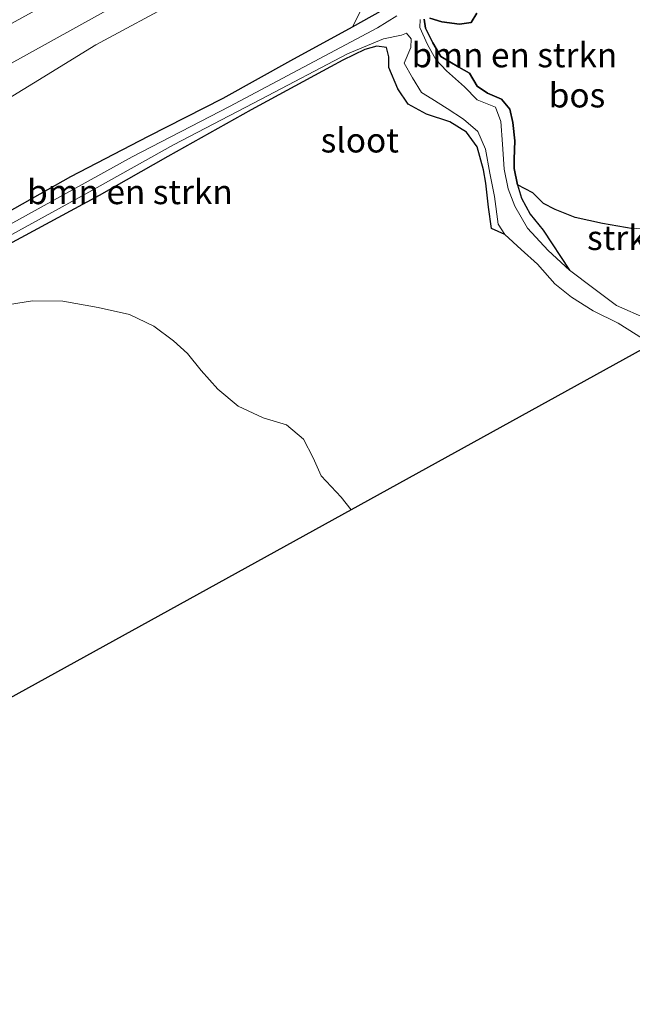
# Model space of a CAD drawing. Units: metres. Extents: x 169997 to 176088, y 359220 to 362501.
# Drawn here: x 171713 to 171776, y 360132 to 360233 of the extents above; entities that cross this region are included whole.
import ezdxf
from ezdxf.enums import TextEntityAlignment as Align

# ---------------------------------------------------------------- set-up
doc = ezdxf.new("R2010")
doc.units = ezdxf.units.M
for name, color, linetype, lineweight in [('B-ME-GR-BOMENSTRUIKEN-GV-B6', 93, 'Continuous', 18), ('B-ME-GR-STRUIKEN-GV-B6', 93, 'Continuous', 18), ('B-ME-GW-KRUINLIJN-L-B1', 93, 'Continuous', 18), ('B-ME-GW-TEENLIJN-L-B1', 93, 'Continuous', 18), ('B-ME-IE-GRASLAND-GV-B6', 93, 'Continuous', 18), ('B-ME-OG-WATER-GV-B6', 153, 'Continuous', 18), ('B-ME-VH-VERH_SOORT-BITUMEN-GV-B6', 8, 'IE-TERREINAFSCHEIDING-NATUURLIJK-HOUTWAL', 18)]:
    doc.layers.add(name, color=color, linetype=linetype, lineweight=lineweight)
for name, color, linetype in [('B-ME-GR-BOS-GV-B6', 10, 'Continuous'), ('B-ME-GW-INSTEEKWATERGANG-L-B1', 10, 'Continuous'), ('B-ME-KG-KADASTRAAL-OPNAMEDTMGRENS-L-B1', 10, 'Continuous')]:
    doc.layers.add(name, color=color, linetype=linetype)
doc.styles.add('NLCS-ISO', font='NLCS-ISO.TTF')
doc.linetypes.add('IE-TERREINAFSCHEIDING-NATUURLIJK-HOUTWAL', pattern='A,7,-1.5,[67,NLCS.SHX,S=0.75,R=45,X=0,Y=0],-1.5,7,-1.5,[70,NLCS.SHX,S=0.75,R=0,X=0,Y=0],-1.5', length=20)

msp = doc.modelspace()

# ---------------------------------------------------------------- linework, layer by layer
at = {"layer": 'B-ME-GR-BOMENSTRUIKEN-GV-B6'}
for points in [[(171794.17, 360259.773, 33.267), (171795.385, 360257.697, 33.119), (171781.771, 360250.559, 32.602), (171773.927, 360246.648, 32.61), (171763.92, 360241.295, 32.626), (171761.435, 360239.93, 32.686), (171757.652, 360238.047, 32.743), (171755.645, 360237.235, 32.743), (171754.298, 360236.102, 32.743), (171753.122, 360235.473, 32.594), (171751.131, 360234.376, 32.474), (171747.096, 360232.135, 32.474), (171748.196, 360234.297, 32.554), (171749.705, 360235.867, 32.638), (171751.669, 360237.418, 32.835), (171754.529, 360238.772, 32.835), (171757.632, 360240.298, 32.835), (171760.721, 360241.958, 32.835), (171765.901, 360244.901, 32.743), (171770.36, 360247.51, 32.562), (171778.758, 360251.084, 32.638), (171785.796, 360254.785, 32.992), (171790.716, 360257.88, 33.156), (171794.17, 360259.773, 33.267)], [(171604.939, 360166.522, 36.727), (171616.105, 360172.237, 36.727), (171626.493, 360178.219, 36.571), (171633.902, 360182.772, 36.571), (171640.789, 360185.599, 36.571), (171648.487, 360189.841, 36.563), (171657.998, 360194.696, 36.739), (171669.347, 360200.478, 36.739), (171677.871, 360204.927, 36.864), (171687.148, 360210.096, 36.908), (171693.498, 360213.43, 36.679), (171697.74, 360215.537, 36.659), (171702.517, 360218.154, 36.659), (171706.997, 360221.596, 36.663), (171710.266, 360223.801, 36.828), (171714.526, 360226.398, 36.824), (171720.884, 360230.314, 36.924), (171729.482, 360234.952, 36.924)], [(171710.219, 360212.323, 32.518), (171718.335, 360216.862, 32.49), (171726.269, 360221, 32.478), (171733.899, 360224.858, 32.478), (171740.788, 360228.702, 32.474), (171747.096, 360232.135, 32.474), (171751.131, 360234.376, 32.474)], [(171748.196, 360234.297, 32.554), (171747.096, 360232.135, 32.474), (171740.788, 360228.702, 32.474), (171733.899, 360224.858, 32.478), (171726.269, 360221, 32.478), (171718.335, 360216.862, 32.49), (171710.219, 360212.323, 32.518)], [(171751.631, 360233.248, 32.124), (171749.648, 360232.037, 32.168), (171734.549, 360224.012, 32.168), (171724.596, 360218.86, 32.168), (171712.1, 360211.974, 32.168)], [(171754.43, 360232.916, 32.441), (171754.564, 360231.992, 32.441), (171755.305, 360230.51, 32.409), (171756.127, 360229.12, 32.381), (171757.944, 360228.015, 32.381), (171759.065, 360227.429, 32.381), (171759.819, 360226.069, 32.381), (171760.897, 360225.358, 32.365), (171762.308, 360224.772, 32.321), (171763.172, 360223.735, 32.365), (171763.479, 360222.362, 32.365), (171763.681, 360220.522, 32.365), (171763.622, 360218.63, 32.365), (171763.629, 360217.669, 32.261), (171763.969, 360216.007, 32.265), (171764.347, 360214.66, 32.265), (171765.247, 360213.028, 32.265), (171766.567, 360211.398, 32.16), (171769.274, 360207.295, 32.008), (171767.089, 360209.303, 32.008), (171764.976, 360211.581, 31.971), (171763.684, 360213.827, 31.971), (171762.999, 360215.601, 31.971), (171762.595, 360217.623, 31.971), (171762.435, 360220.175, 31.971), (171762.243, 360222.48, 31.971), (171761.718, 360223.934, 31.971), (171759.817, 360224.688, 32.048), (171758.525, 360226.019, 32.084), (171756.707, 360227.662, 32.084), (171755.608, 360228.793, 32.168), (171754.75, 360230.338, 32.184), (171753.977, 360232.087, 32.22), (171754.004, 360232.878, 32.22)], [(171759.795, 360233.549, 32.425), (171759.22, 360232.582, 32.425), (171758.043, 360232.418, 32.425), (171756.223, 360232.638, 32.441), (171754.994, 360233.009, 32.441)], [(171712.306, 360210.956, 31.883), (171720.153, 360215.26, 31.887), (171728.812, 360220.102, 31.887), (171737.782, 360224.774, 31.887), (171746.58, 360229.374, 31.887), (171750.269, 360230.907, 32.176), (171752.098, 360231.295, 32.176), (171752.614, 360231.499, 32.176), (171753.108, 360230.923, 32.18), (171753.065, 360230.022, 32.212), (171752.389, 360228.427, 32.212), (171753.213, 360226.932, 32.116), (171754.155, 360225.424, 32.052), (171755.208, 360224.786, 32.052), (171756.778, 360223.801, 32.02), (171758.422, 360222.701, 32.02), (171759.89, 360221.476, 31.939), (171760.7, 360219.665, 31.939), (171761.121, 360217.194, 31.939), (171761.59, 360214.826, 31.939), (171761.981, 360211.994, 31.939), (171762.67, 360210.957, 31.939), (171761.309, 360211.565, 32.052), (171760.998, 360213.748, 32.172), (171760.732, 360216.2, 32.216), (171760.497, 360217.544, 32.233), (171759.819, 360219.892, 32.297), (171758.747, 360221.383, 32.297), (171757.036, 360222.459, 32.381), (171754.641, 360223.225, 32.381), (171752.8, 360224.258, 32.461), (171751.73, 360225.828, 32.465), (171750.811, 360227.991, 32.465), (171750.803, 360229.066, 32.465), (171750.558, 360230.019, 32.465), (171749.573, 360230.175, 32.465), (171748.374, 360229.828, 32.465), (171746.125, 360228.748, 32.465), (171744.866, 360228.07, 32.465), (171736.757, 360223.677, 32.465), (171728.228, 360218.897, 32.317), (171721.235, 360214.942, 32.285), (171705.17, 360206.284, 32.249)]]:
    msp.add_polyline3d(points, dxfattribs=at)
at = {"layer": 'B-ME-GR-BOS-GV-B6'}
for points in [[(171775.774, 360211.542, 32.245), (171772.641, 360212.081, 32.245), (171769.831, 360212.683, 32.245), (171767.799, 360213.504, 32.245), (171766.614, 360214.124, 32.245), (171765.517, 360215.187, 32.245), (171763.969, 360216.007, 32.265), (171763.629, 360217.669, 32.261), (171763.622, 360218.63, 32.365), (171763.681, 360220.522, 32.365), (171763.479, 360222.362, 32.365), (171763.172, 360223.735, 32.365), (171762.308, 360224.772, 32.321), (171760.897, 360225.358, 32.365), (171759.819, 360226.069, 32.381), (171759.065, 360227.429, 32.381), (171757.944, 360228.015, 32.381), (171756.127, 360229.12, 32.381), (171755.305, 360230.51, 32.409), (171754.564, 360231.992, 32.441), (171754.43, 360232.916, 32.441)], [(171754.994, 360233.009, 32.441), (171756.223, 360232.638, 32.441), (171758.043, 360232.418, 32.425), (171759.22, 360232.582, 32.425), (171759.795, 360233.549, 32.425)]]:
    msp.add_polyline3d(points, dxfattribs=at)
at = {"layer": 'B-ME-GR-STRUIKEN-GV-B6'}
for points in [[(171705.17, 360206.284, 32.249), (171721.235, 360214.942, 32.285), (171728.228, 360218.897, 32.317), (171736.757, 360223.677, 32.465), (171744.866, 360228.07, 32.465), (171746.125, 360228.748, 32.465), (171748.374, 360229.828, 32.465), (171749.573, 360230.175, 32.465), (171750.558, 360230.019, 32.465), (171750.803, 360229.066, 32.465), (171750.811, 360227.991, 32.465), (171751.73, 360225.828, 32.465), (171752.8, 360224.258, 32.461), (171754.641, 360223.225, 32.381), (171757.036, 360222.459, 32.381), (171758.747, 360221.383, 32.297), (171759.819, 360219.892, 32.297), (171760.497, 360217.544, 32.233), (171760.732, 360216.2, 32.216), (171760.998, 360213.748, 32.172), (171761.309, 360211.565, 32.052), (171762.67, 360210.957, 31.939), (171764.332, 360209.416, 31.939), (171766.004, 360207.913, 31.939), (171767.782, 360205.896, 31.939), (171769.48, 360204.542, 31.939), (171771.696, 360203.152, 31.943), (171774.23, 360201.884, 31.943), (171777.65, 360199.763, 31.931), (171746.967, 360182.859, 31.763), (171745.94, 360184.139, 31.831), (171743.894, 360186.33, 31.831), (171743.077, 360188.168, 31.831), (171742.106, 360190.064, 31.831), (171740.367, 360191.521, 31.831), (171737.976, 360192.231, 31.831), (171735.411, 360193.412, 31.831), (171733.327, 360195.156, 31.831), (171731.637, 360197.052, 31.831), (171730.23, 360198.812, 31.831), (171728.797, 360200.098, 31.831), (171726.813, 360201.584, 31.831), (171724.325, 360202.777, 31.831), (171721.126, 360203.504, 31.831), (171717.505, 360204.147, 31.831), (171714.414, 360204.18, 31.831), (171712.073, 360203.797, 31.831)], [(171769.274, 360207.295, 32.008), (171766.567, 360211.398, 32.16), (171765.247, 360213.028, 32.265), (171764.347, 360214.66, 32.265), (171763.969, 360216.007, 32.265), (171765.517, 360215.187, 32.245), (171766.614, 360214.124, 32.245), (171767.799, 360213.504, 32.245), (171769.831, 360212.683, 32.245), (171772.641, 360212.081, 32.245), (171775.774, 360211.542, 32.245), (171777.693, 360211.693, 32.212), (171779.885, 360212.717, 32.212), (171781.774, 360213.319, 32.208), (171784.862, 360213.159, 32.208), (171787.13, 360212.895, 32.112), (171788.923, 360211.643, 32.112), (171790.641, 360209.969, 32.112), (171792.512, 360207.951, 32.092), (171780.098, 360201.112, 31.963), (171777.156, 360202.332, 31.951), (171774.077, 360203.698, 31.947), (171771.758, 360205.434, 31.992), (171769.274, 360207.295, 32.008)]]:
    msp.add_polyline3d(points, dxfattribs=at)
at = {"layer": 'B-ME-GW-INSTEEKWATERGANG-L-B1'}
for points in [[(171710.219, 360212.323, 32.518), (171718.335, 360216.862, 32.49), (171726.269, 360221, 32.478), (171733.899, 360224.858, 32.478), (171740.788, 360228.702, 32.474), (171747.096, 360232.135, 32.474), (171751.131, 360234.376, 32.474)], [(171754.43, 360232.916, 32.441), (171754.564, 360231.992, 32.441), (171755.305, 360230.51, 32.409), (171756.127, 360229.12, 32.381), (171757.944, 360228.015, 32.381), (171759.065, 360227.429, 32.381), (171759.819, 360226.069, 32.381), (171760.897, 360225.358, 32.365), (171762.308, 360224.772, 32.321), (171763.172, 360223.735, 32.365), (171763.479, 360222.362, 32.365), (171763.681, 360220.522, 32.365), (171763.622, 360218.63, 32.365), (171763.629, 360217.669, 32.261), (171763.969, 360216.007, 32.265), (171764.347, 360214.66, 32.265), (171765.247, 360213.028, 32.265), (171766.567, 360211.398, 32.16), (171769.274, 360207.295, 32.008)], [(171759.795, 360233.549, 32.425), (171759.22, 360232.582, 32.425), (171758.043, 360232.418, 32.425), (171756.223, 360232.638, 32.441), (171754.994, 360233.009, 32.441)], [(171762.67, 360210.957, 31.939), (171761.309, 360211.565, 32.052), (171760.998, 360213.748, 32.172), (171760.732, 360216.2, 32.216), (171760.497, 360217.544, 32.233), (171759.819, 360219.892, 32.297), (171758.747, 360221.383, 32.297), (171757.036, 360222.459, 32.381), (171754.641, 360223.225, 32.381), (171752.8, 360224.258, 32.461), (171751.73, 360225.828, 32.465), (171750.811, 360227.991, 32.465), (171750.803, 360229.066, 32.465), (171750.558, 360230.019, 32.465), (171749.573, 360230.175, 32.465), (171748.374, 360229.828, 32.465), (171746.125, 360228.748, 32.465), (171744.866, 360228.07, 32.465), (171736.757, 360223.677, 32.465), (171728.228, 360218.897, 32.317), (171721.235, 360214.942, 32.285), (171705.17, 360206.284, 32.249)]]:
    msp.add_polyline3d(points, dxfattribs=at)
at = {"layer": 'B-ME-GW-KRUINLIJN-L-B1'}
msp.add_polyline3d([(171729.482, 360234.952, 36.924), (171720.884, 360230.314, 36.924), (171714.526, 360226.398, 36.824), (171710.266, 360223.801, 36.828), (171706.997, 360221.596, 36.663), (171702.517, 360218.154, 36.659), (171697.74, 360215.537, 36.659), (171693.498, 360213.43, 36.679), (171687.148, 360210.096, 36.908), (171677.871, 360204.927, 36.864), (171669.347, 360200.478, 36.739), (171657.998, 360194.696, 36.739), (171648.487, 360189.841, 36.563), (171640.789, 360185.599, 36.571), (171633.902, 360182.772, 36.571), (171626.493, 360178.219, 36.571), (171616.105, 360172.237, 36.727), (171604.939, 360166.522, 36.727)], dxfattribs=at)
at = {"layer": 'B-ME-GW-TEENLIJN-L-B1'}
msp.add_polyline3d([(171747.096, 360232.135, 32.474), (171748.196, 360234.297, 32.554), (171749.705, 360235.867, 32.638), (171751.669, 360237.418, 32.835), (171754.529, 360238.772, 32.835), (171757.632, 360240.298, 32.835), (171760.721, 360241.958, 32.835), (171765.901, 360244.901, 32.743), (171770.36, 360247.51, 32.562), (171778.758, 360251.084, 32.638), (171785.796, 360254.785, 32.992), (171790.716, 360257.88, 33.156), (171794.17, 360259.773, 33.267)], dxfattribs=at)
at = {"layer": 'B-ME-IE-GRASLAND-GV-B6'}
for points in [[(171606.986, 360170.65, 36.735), (171637.245, 360187.246, 36.699), (171660.374, 360200.021, 36.816), (171692.908, 360217.759, 36.816), (171727.991, 360237.161, 36.848)], [(171729.482, 360234.952, 36.924), (171720.884, 360230.314, 36.924), (171714.526, 360226.398, 36.824), (171710.266, 360223.801, 36.828), (171706.997, 360221.596, 36.663), (171702.517, 360218.154, 36.659), (171697.74, 360215.537, 36.659), (171693.498, 360213.43, 36.679), (171687.148, 360210.096, 36.908), (171677.871, 360204.927, 36.864), (171669.347, 360200.478, 36.739), (171657.998, 360194.696, 36.739), (171648.487, 360189.841, 36.563), (171640.789, 360185.599, 36.571), (171633.902, 360182.772, 36.571), (171626.493, 360178.219, 36.571), (171616.105, 360172.237, 36.727), (171604.939, 360166.522, 36.727)]]:
    msp.add_polyline3d(points, dxfattribs=at)
at = {"layer": 'B-ME-KG-KADASTRAAL-OPNAMEDTMGRENS-L-B1'}
msp.add_polyline3d([(171816.702, 360221.278, 32.291), (171792.512, 360207.951, 32.092), (171780.098, 360201.112, 31.963), (171777.65, 360199.763, 31.931), (171746.967, 360182.859, 31.763), (171680.702, 360146.351, 31.831), (171678.373, 360145.068, 32.012), (171676.984, 360144.303, 31.505), (171672.424, 360141.791, 31.369), (171665.202, 360137.811, 31.489), (171663.378, 360136.807, 32.751), (171658.471, 360134.103, 32.827), (171535.676, 360066.452, 33.176), (171534.725, 360065.928, 32.582), (171534.19, 360065.633, 32.582), (171533.829, 360065.434, 32.956), (171525.837, 360061.031, 33.076)], dxfattribs=at)
at = {"layer": 'B-ME-OG-WATER-GV-B6'}
for points in [[(171712.1, 360211.974, 32.168), (171724.596, 360218.86, 32.168), (171734.549, 360224.012, 32.168), (171749.648, 360232.037, 32.168), (171751.631, 360233.248, 32.124)], [(171754.004, 360232.878, 32.22), (171753.977, 360232.087, 32.22), (171754.75, 360230.338, 32.184), (171755.608, 360228.793, 32.168), (171756.707, 360227.662, 32.084), (171758.525, 360226.019, 32.084), (171759.817, 360224.688, 32.048), (171761.718, 360223.934, 31.971), (171762.243, 360222.48, 31.971), (171762.435, 360220.175, 31.971), (171762.595, 360217.623, 31.971), (171762.999, 360215.601, 31.971), (171763.684, 360213.827, 31.971), (171764.976, 360211.581, 31.971), (171767.089, 360209.303, 32.008), (171769.274, 360207.295, 32.008), (171771.758, 360205.434, 31.992), (171774.077, 360203.698, 31.947), (171777.156, 360202.332, 31.951)], [(171777.65, 360199.763, 31.931), (171774.23, 360201.884, 31.943), (171771.696, 360203.152, 31.943), (171769.48, 360204.542, 31.939), (171767.782, 360205.896, 31.939), (171766.004, 360207.913, 31.939), (171764.332, 360209.416, 31.939), (171762.67, 360210.957, 31.939), (171761.981, 360211.994, 31.939), (171761.59, 360214.826, 31.939), (171761.121, 360217.194, 31.939), (171760.7, 360219.665, 31.939), (171759.89, 360221.476, 31.939), (171758.422, 360222.701, 32.02), (171756.778, 360223.801, 32.02), (171755.208, 360224.786, 32.052), (171754.155, 360225.424, 32.052), (171753.213, 360226.932, 32.116), (171752.389, 360228.427, 32.212), (171753.065, 360230.022, 32.212), (171753.108, 360230.923, 32.18), (171752.614, 360231.499, 32.176), (171752.098, 360231.295, 32.176), (171750.269, 360230.907, 32.176), (171746.58, 360229.374, 31.887), (171737.782, 360224.774, 31.887), (171728.812, 360220.102, 31.887), (171720.153, 360215.26, 31.887), (171712.306, 360210.956, 31.883)], [(171712.073, 360203.797, 31.831), (171714.414, 360204.18, 31.831), (171717.505, 360204.147, 31.831), (171721.126, 360203.504, 31.831), (171724.325, 360202.777, 31.831), (171726.813, 360201.584, 31.831), (171728.797, 360200.098, 31.831), (171730.23, 360198.812, 31.831), (171731.637, 360197.052, 31.831), (171733.327, 360195.156, 31.831), (171735.411, 360193.412, 31.831), (171737.976, 360192.231, 31.831), (171740.367, 360191.521, 31.831), (171742.106, 360190.064, 31.831), (171743.077, 360188.168, 31.831), (171743.894, 360186.33, 31.831), (171745.94, 360184.139, 31.831), (171746.967, 360182.859, 31.763)], [(171746.967, 360182.859, 31.763), (171680.702, 360146.351, 31.831)]]:
    msp.add_polyline3d(points, dxfattribs=at)
at = {"layer": 'B-ME-VH-VERH_SOORT-BITUMEN-GV-B6'}
msp.add_polyline3d([(171497.015, 360109.995, 36.868), (171495.344, 360112.834, 36.884), (171520.828, 360127.006, 36.812), (171549.773, 360143.04, 36.956), (171580.26, 360159.666, 36.924), (171609.646, 360175.95, 36.751), (171639.114, 360192.308, 36.695), (171668.623, 360208.536, 36.964), (171704.982, 360228.496, 36.832), (171741.051, 360248.307, 36.86), (171776.275, 360267.713, 37.033), (171786.342, 360273.146, 37.116), (171788.078, 360270.179, 37.108), (171762.206, 360255.909, 36.988), (171727.991, 360237.161, 36.848), (171692.908, 360217.759, 36.816), (171660.374, 360200.021, 36.816), (171637.245, 360187.246, 36.699), (171606.986, 360170.65, 36.735), (171574.586, 360152.744, 36.916), (171540.305, 360133.999, 36.824), (171508.122, 360116.141, 36.8), (171497.015, 360109.995, 36.868)], dxfattribs=at)

# ---------------------------------------------------------------- texts
at = {"layer": 'B-ME-GR-BOMENSTRUIKEN-GV-B6', "ltscale": 0.2, "style": 'NLCS-ISO'}
for p in [(171763.6377, 360229.2636), (171724.3613, 360215.2944)]:
    msp.add_text('bmn en strkn', height=2.5, dxfattribs=at).set_placement(p, align=Align.MIDDLE_CENTER)
at = {"layer": 'B-ME-GR-BOS-GV-B6', "ltscale": 0.2, "style": 'NLCS-ISO'}
msp.add_text('bos', height=2.5, dxfattribs=at).set_placement((171770.0325, 360225.1649), align=Align.MIDDLE_CENTER)
at = {"layer": 'B-ME-GR-STRUIKEN-GV-B6', "ltscale": 0.2, "style": 'NLCS-ISO'}
msp.add_text('strkn', height=2.5, dxfattribs=at).set_placement((171775.1401, 360210.6136), align=Align.MIDDLE_CENTER)
at = {"layer": 'B-ME-OG-WATER-GV-B6', "ltscale": 0.2, "style": 'NLCS-ISO'}
msp.add_text('sloot', height=2.5, dxfattribs=at).set_placement((171747.8406, 360220.5693), align=Align.MIDDLE_CENTER)

doc.saveas('drawing.dxf')
